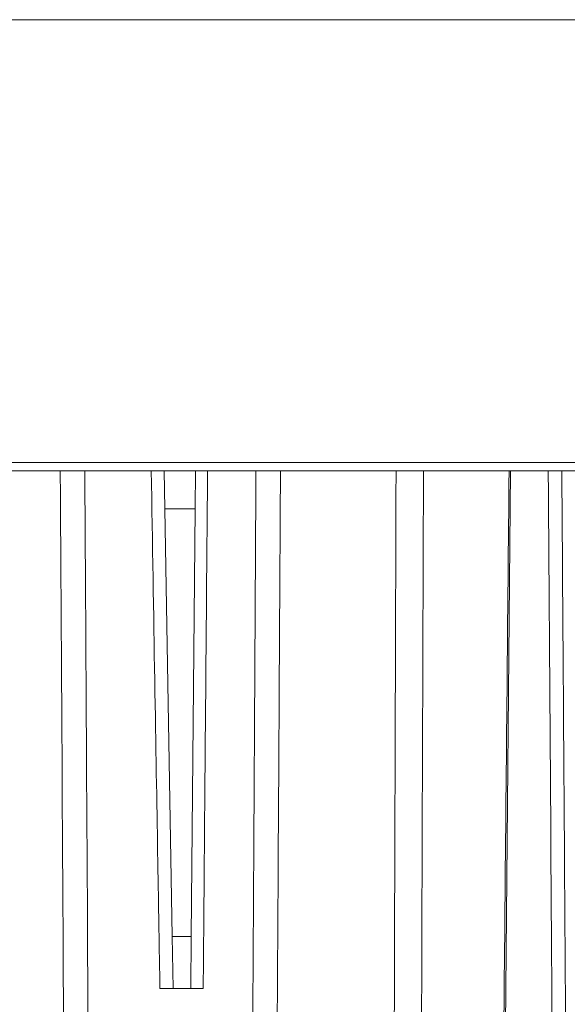
# Model space of a CAD drawing. Units: millimetres. Extents: x 21 to 276, y 33 to 190.
# Drawn here: x 26 to 29, y 45 to 51 of the extents above; entities that cross this region are included whole.
import ezdxf

# ---------------------------------------------------------------- set-up
doc = ezdxf.new("R2010")
doc.units = ezdxf.units.MM
doc.header["$MEASUREMENT"] = 0
doc.layers.add('TANGENT_LINES', color=7, linetype='Continuous', lineweight=0)
doc.layers.add('Visible', color=7, linetype='Continuous', lineweight=0)

msp = doc.modelspace()

# ---------------------------------------------------------------- linework, layer by layer
at = {"layer": 'TANGENT_LINES', "color": 18, "lineweight": 15, "true_color": 0x000000}
for p, q in [((26.823, 47.9077), (26.6269, 47.9077)), ((26.6754, 45.1337), (26.7988, 45.1337))]:
    msp.add_line(p, q, dxfattribs=at)
for points, knots in [([(25.99, 41.3081), (25.9867, 41.8825), (25.9834, 42.4568), (25.9788, 43.2521), (25.9715, 44.515), (25.9609, 46.335), (25.9502, 48.155)], [0, 0, 0, 0, 1, 1, 1, 2, 2, 2, 2]), ([(26.1088, 48.155), (26.1108, 47.8167), (26.1128, 47.4783), (26.1162, 46.9167), (26.1232, 45.7214), (26.1361, 43.5147), (26.1489, 41.3081)], [0, 0, 0, 0, 1, 1, 1, 2, 2, 2, 2]), ([(26.5955, 44.798), (26.5947, 44.8496), (26.5938, 44.9013), (26.5926, 44.9747), (26.5901, 45.1215), (26.5862, 45.3554), (26.5807, 45.6813), (26.5704, 46.2911), (26.5548, 47.2231), (26.5391, 48.155)], [0, 0, 0, 0, 1, 1, 1, 2, 2, 2, 3, 3, 3, 3]), ([(26.9042, 48.155), (26.8971, 47.3168), (26.89, 46.4786), (26.8848, 45.8591), (26.8813, 45.438), (26.8786, 45.118), (26.8759, 44.798)], [0, 0, 0, 0, 1, 1, 1, 2, 2, 2, 2]), ([(27.1778, 41.3081), (27.1831, 42.232), (27.1885, 43.156), (27.1946, 44.194), (27.2017, 45.41), (27.2098, 46.7825), (27.2179, 48.155)], [0, 0, 0, 0, 1, 1, 1, 2, 2, 2, 2]), ([(27.3765, 48.155), (27.376, 48.0771), (27.3756, 47.9992), (27.3745, 47.8143), (27.3698, 47.0065), (27.3532, 44.1573), (27.3367, 41.3081)], [0, 0, 0, 0, 1, 1, 1, 2, 2, 2, 2]), ([(28.1034, 41.3081), (28.1052, 41.8825), (28.1071, 42.4568), (28.1097, 43.2521), (28.1137, 44.515), (28.1195, 46.335), (28.1252, 48.155)], [0, 0, 0, 0, 1, 1, 1, 2, 2, 2, 2]), ([(28.3032, 48.155), (28.302, 47.8167), (28.3008, 47.4783), (28.2988, 46.9167), (28.2945, 45.7214), (28.2865, 43.5147), (28.2784, 41.3081)], [0, 0, 0, 0, 1, 1, 1, 2, 2, 2, 2]), ([(28.8041, 42.5003), (28.813, 43.438), (28.8219, 44.3758), (28.8308, 45.3163), (28.8398, 46.2607), (28.8487, 47.2079), (28.8577, 48.155)], [0, 0, 0, 0, 1, 1, 1, 2, 2, 2, 2]), ([(29.1995, 48.155), (29.2047, 47.3969), (29.2098, 46.6388), (29.2152, 45.859), (29.2207, 45.0494), (29.2265, 44.2166), (29.2323, 43.3837)], [0, 0, 0, 0, 1, 1, 1, 2, 2, 2, 2])]:
    msp.add_open_spline(points, degree=3, knots=knots, dxfattribs=at)
msp.add_open_spline([(29.1445, 43.3838), (29.1336, 44.96), (29.1228, 46.5505), (29.112, 48.155)], degree=3, dxfattribs=at)
at = {"layer": 'Visible', "color": 18, "lineweight": 15, "true_color": 0x000000}
for p, q in [((66.6209, 51.0792), (20.9917, 51.0792)), ((20.9917, 48.208), (77.9729, 48.208)), ((22.8116, 48.155), (76.1707, 48.155)), ((26.6269, 47.9077), (26.6226, 48.155)), ((26.8252, 48.155), (26.823, 47.9077)), ((28.8151, 42.5003), (28.8679, 48.155)), ((26.6754, 45.1337), (26.6269, 47.9077)), ((26.823, 47.9077), (26.7988, 45.1337)), ((26.6812, 44.798), (26.6754, 45.1337)), ((26.7988, 45.1337), (26.7959, 44.798)), ((26.6812, 44.798), (26.5955, 44.798)), ((26.7959, 44.798), (26.6812, 44.798)), ((26.8759, 44.798), (26.7959, 44.798))]:
    msp.add_line(p, q, dxfattribs=at)

doc.saveas('drawing.dxf')
